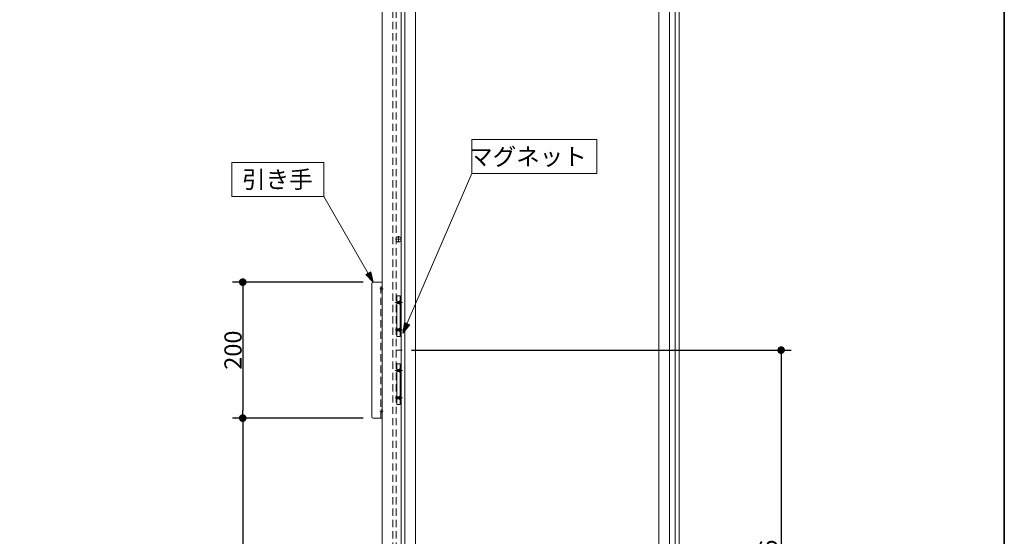
# Model space of a CAD drawing. Units: millimetres. Extents: x -3206 to 5888, y -2284 to 2284.
# Drawn here: x 1552 to 3000, y -760 to 0 of the extents above; entities that cross this region are included whole.
import ezdxf

# ---------------------------------------------------------------- set-up
doc = ezdxf.new("R2010")
doc.units = ezdxf.units.MM
doc.header["$LTSCALE"] = 15
doc.header["$PDMODE"] = 1
doc.header["$PDSIZE"] = -2
for name, pattern in [('ラインタイプ-1', [1.11, 0.71, -0.4]), ('ラインタイプ-3', [2.91, 1.76, -0.4, 0.35, -0.4]), ('ラインタイプ-6', [10.5, 8, -0.5, 0.5, -0.5, 0.5, -0.5])]:
    doc.linetypes.add(name, pattern=pattern)
for name, color, linetype, lineweight in [('1図面枠', 7, 'Continuous', 15), ('2寸法-1', 7, 'Continuous', 15), ('2寸法-3', 7, 'Continuous', 15), ('3一般', 7, 'Continuous', 15)]:
    doc.layers.add(name, color=color, linetype=linetype, lineweight=lineweight)
doc.styles.add('MS PGothic', font='txt', dxfattribs={"bigfont": 'MS PGothic'})
doc.styles.get("Standard").update_dxf_attribs({"font": 'txt', "bigfont": 'BIGFONT.SHX'})
doc.dimstyles.new('SANWA-1', dxfattribs={"dimtxt": 25.369683, "dimasz": 11.255127, "dimexe": 15, "dimexo": 15, "dimgap": 1.5, "dimtad": 1, "dimdec": 8, "dimdsep": 46, "dimtxsty": 'MS PGothic', "dimblk": 'DOT', "dimblk1": 'DOT', "dimblk2": 'DOT', "dimcen": 0, "dimazin": 0, "dimtfac": 0.8, "dimtdec": 8, "dimtix": 1, "dimtmove": 0, "dimatfit": 0, "dimldrblk": 'DOT', "dimfxl": 1, "dimfrac": 2, "dimtolj": 1, "dimarcsym": 0})

# ---------------------------------------------------------------- blocks, each defined once
blk = doc.blocks.new('グループ-2')
at = {"layer": '3一般', "color": 7, "linetype": 'ラインタイプ-3'}
for p, q in [((2115, -416), (2104, -416)), ((2115, -456), (2104, -456)), ((2114.5, -486), (2104.9, -486)), ((2115, -516), (2104, -516)), ((2115, -556), (2104, -556))]:
    blk.add_line(p, q, dxfattribs=at)
at = {"layer": '3一般', "color": 7, "linetype": 'Continuous'}
for p, q in [((2111.6, -406), (2106.6, -406)), ((2106.6, -406), (2106.6, -466)), ((2111.6, -466), (2111.6, -406)), ((2106.6, -466), (2111.6, -466)), ((2106.6, -506), (2106.6, -566)), ((2111.6, -506), (2106.6, -506)), ((2111.6, -566), (2111.6, -506)), ((2106.6, -566), (2111.6, -566))]:
    blk.add_line(p, q, dxfattribs=at)
at = {"layer": '3一般', "color": 7, "linetype": 'ラインタイプ-1'}
for p, q in [((2110.1, -414.5), (2106.6, -414.5)), ((2106.6, -417.5), (2110.1, -417.5)), ((2111.6, -413), (2110.1, -414.5)), ((2110.1, -414.5), (2110.1, -417.5)), ((2110.1, -417.5), (2111.6, -419)), ((2110.1, -454.5), (2106.6, -454.5)), ((2106.6, -457.5), (2110.1, -457.5)), ((2111.6, -453), (2110.1, -454.5)), ((2110.1, -454.5), (2110.1, -457.5)), ((2110.1, -457.5), (2111.6, -459)), ((2110.1, -514.5), (2106.6, -514.5)), ((2106.6, -517.5), (2110.1, -517.5)), ((2111.6, -513), (2110.1, -514.5)), ((2110.1, -514.5), (2110.1, -517.5)), ((2110.1, -517.5), (2111.6, -519)), ((2110.1, -554.5), (2106.6, -554.5)), ((2106.6, -557.5), (2110.1, -557.5)), ((2111.6, -553), (2110.1, -554.5)), ((2110.1, -554.5), (2110.1, -557.5)), ((2110.1, -557.5), (2111.6, -559))]:
    blk.add_line(p, q, dxfattribs=at)
blk = doc.blocks.new('グループ-3')
at = {"layer": '3一般', "color": 7, "linetype": 'ラインタイプ-3'}
for p, q in [((2109, -327.4), (2109, -318.6)), ((2104.6, -323), (2113.4, -323))]:
    blk.add_line(p, q, dxfattribs=at)
at = {"layer": '3一般', "color": 7, "linetype": 'Continuous'}
blk.add_circle((2109, -323), 4, dxfattribs=at)
blk = doc.blocks.new('グループ-8')
at = {"layer": '3一般', "color": 7, "linetype": 'ラインタイプ-1'}
for p, q in [((2105.7, -1479), (2105.7, 836)), ((2133.9, -688), (2133.9, -704)), ((2134, -688), (2133.9, -688)), ((2491.7, -688), (2491.8, -688)), ((2491.8, -688), (2491.8, -704)), ((2133.9, -704), (2134, -704)), ((2491.8, -704), (2491.7, -704))]:
    blk.add_line(p, q, dxfattribs=at)
at = {"layer": '3一般', "color": 7, "linetype": 'Continuous'}
for p, q in [((2118, 836), (2118, -1479)), ((2507.7, -1479), (2507.7, 836)), ((2134, 42), (2134, -688)), ((2491.7, -688), (2491.7, 42)), ((2134, -688), (2134, -704)), ((2491.7, -704), (2491.7, -688)), ((2134, -704), (2134, -1429)), ((2491.7, -1429), (2491.7, -704))]:
    blk.add_line(p, q, dxfattribs=at)
blk = doc.blocks.new('グループ-9')
at = {"layer": '3一般', "color": 7, "linetype": 'Continuous'}
for p, q in [((2515.7, -1496), (2515.7, 854)), ((2521.7, 854), (2521.7, -1496))]:
    blk.add_line(p, q, dxfattribs=at)
blk = doc.blocks.new('グループ-12')
at = {"layer": '3一般', "color": 7, "linetype": 'ラインタイプ-6'}
blk.add_line((2521.7, -1496), (2521.7, 854), dxfattribs=at)
blk = doc.blocks.new('グループ-13')
at = {"layer": '3一般', "color": 7, "linetype": 'ラインタイプ-1'}
blk.add_line((2100.7, -1479), (2100.7, 836), dxfattribs=at)
at = {"layer": '3一般', "color": 7, "linetype": 'Continuous'}
for p, q in [((2113, -1479), (2113, 836)), ((2084.7, -1429), (2084.7, 783))]:
    blk.add_line(p, q, dxfattribs=at)
blk = doc.blocks.new('グループ-14')
at = {"layer": '3一般', "color": 7, "linetype": 'Continuous'}
for p, q in [((2069.8, -388), (2069.8, -584)), ((2084.8, -386), (2071.8, -386)), ((2084.8, -586), (2084.8, -386)), ((2071.8, -586), (2084.8, -586))]:
    blk.add_line(p, q, dxfattribs=at)
at = {"layer": '3一般', "color": 7, "linetype": 'ラインタイプ-1'}
for p, q in [((2082.8, -586), (2082.8, -386)), ((2084.8, -394), (2082.8, -394)), ((2084.8, -398), (2082.8, -398)), ((2084.8, -574), (2082.8, -574)), ((2084.8, -578), (2082.8, -578))]:
    blk.add_line(p, q, dxfattribs=at)
at = {"layer": '3一般', "color": 7, "linetype": 'ラインタイプ-3'}
for p, q in [((2086.3, -396), (2081.3, -396)), ((2086.3, -576), (2081.3, -576))]:
    blk.add_line(p, q, dxfattribs=at)
at = {"layer": '3一般', "color": 7, "linetype": 'Continuous'}
for centre, start, end in [((2071.8, -388), 90, 180), ((2071.8, -584), 180, 270)]:
    blk.add_arc(centre, 2, start, end, dxfattribs=at)
blk = doc.blocks.new('グループ-27')
at = {"layer": '3一般', "color": 7}
for name in ['グループ-12', 'グループ-9', 'グループ-13', 'グループ-8', 'グループ-3', 'グループ-14']:
    blk.add_blockref(name, (0, 0), dxfattribs=at)
blk = doc.blocks.new('グループ-28')
at = {"layer": '3一般', "color": 7}
for name in ['グループ-27', 'グループ-2']:
    blk.add_blockref(name, (0, 0), dxfattribs=at)
blk = doc.blocks.new('_Dot')
at = {"color": 0, "linetype": 'ByBlock', "lineweight": -2}
blk.add_line((-0.5, 0), (-1, 0), dxfattribs=at)
at = {"color": 0, "linetype": 'ByBlock', "const_width": 0.5}
blk.add_lwpolyline([(-0.25, 0, 1), (0.25, 0, 1)], format="xyb", close=True, dxfattribs=at)
blk = doc.blocks.new('*D169')
at = {"layer": '2寸法-1', "color": 0, "lineweight": -2}
for p, q in [((2056.8, -586), (1864.8, -586)), ((1879.8, -597.3), (1879.8, -1470.7)), ((1864.8, -1482), (1864.8, -1482))]:
    blk.add_line(p, q, dxfattribs=at)
at = {"layer": 'Defpoints', "color": 0}
for p in [(2071.8, -586), (1879.8, -1482), (1879.8, -1482)]:
    blk.add_point(p, dxfattribs=at)
at = {"layer": '2寸法-1', "color": 0, "lineweight": -2, "xscale": 11.255126953125, "yscale": 11.255126953125, "zscale": 11.255126953125}
for p, rotation in [((1879.8, -586), 90), ((1879.8, -1482), 270)]:
    blk.add_blockref('_Dot', p, dxfattribs=dict(at, rotation=rotation))
at = {"layer": '2寸法-1', "color": 0, "lineweight": 15, "insert": (1865.6, -1034), "char_height": 25.37, "attachment_point": 5, "rotation": 90, "style": 'MS PGothic'}
blk.add_mtext('\\A1;896', dxfattribs=at)
blk = doc.blocks.new('*D171')
at = {"layer": '2寸法-1', "color": 0, "lineweight": -2}
for p, q in [((2056.8, -386), (1864.8, -386)), ((1879.8, -397.3), (1879.8, -574.7)), ((2056.8, -586), (1864.8, -586))]:
    blk.add_line(p, q, dxfattribs=at)
at = {"layer": 'Defpoints', "color": 0}
for p in [(2071.8, -386), (1879.8, -586), (2071.8, -586)]:
    blk.add_point(p, dxfattribs=at)
at = {"layer": '2寸法-1', "color": 0, "lineweight": -2, "xscale": 11.255126953125, "yscale": 11.255126953125, "zscale": 11.255126953125}
for p, rotation in [((1879.8, -386), 90), ((1879.8, -586), 270)]:
    blk.add_blockref('_Dot', p, dxfattribs=dict(at, rotation=rotation))
at = {"layer": '2寸法-1', "color": 0, "lineweight": 15, "insert": (1865.5, -486), "char_height": 25.37, "attachment_point": 5, "rotation": 90, "style": 'MS PGothic'}
blk.add_mtext('\\A1;200', dxfattribs=at)
blk = doc.blocks.new('*D196')
at = {"layer": '2寸法-1', "color": 0, "lineweight": -2}
for p, q in [((2128, -486), (2686.7, -486)), ((2671.7, -497.3), (2671.7, -1470.7)), ((2521.7, -1482), (2686.7, -1482))]:
    blk.add_line(p, q, dxfattribs=at)
at = {"layer": 'Defpoints', "color": 0}
for p in [(2113, -486), (2506.7, -1482), (2671.7, -1482)]:
    blk.add_point(p, dxfattribs=at)
at = {"layer": '2寸法-1', "color": 0, "lineweight": -2, "xscale": 11.255126953125, "yscale": 11.255126953125, "zscale": 11.255126953125}
for p, rotation in [((2671.7, -486), 90), ((2671.7, -1482), 270)]:
    blk.add_blockref('_Dot', p, dxfattribs=dict(at, rotation=rotation))
at = {"layer": '2寸法-1', "color": 0, "lineweight": 15, "insert": (2653, -984), "char_height": 25.37, "attachment_point": 5, "rotation": 90, "style": 'MS PGothic'}
blk.add_mtext('\\A1;マグネットの中心位置 = 996', dxfattribs=at)
blk = doc.blocks.new('グループ-135')
at = {"layer": '1図面枠', "color": 7, "linetype": 'Continuous', "lineweight": 35, "flags": 128}
blk.add_lwpolyline([(-3000, 2077.5), (3000, 2077.5), (3000, -2077.5), (-3000, -2077.5)], close=True, dxfattribs=at)
blk = doc.blocks.new('図面枠')
at = {"layer": '1図面枠', "color": 7}
blk.add_blockref('グループ-135', (0, 0), dxfattribs=at)

msp = doc.modelspace()

# ---------------------------------------------------------------- hatches: boundary and pattern name
at = {"layer": '2寸法-3', "linetype": 'Continuous', "lineweight": 0}
for points in [[(2068.01420282, -370.69946288), (2071.82905518, -386), (2060.87502756, -374.65677235)], [(2125.3797313, -448.74523034), (2115.4560145, -461), (2117.92282052, -445.42519975)]]:
    msp.add_hatch(color=7, dxfattribs=at).paths.add_polyline_path(points)

# ---------------------------------------------------------------- linework, layer by layer
at = {"layer": '2寸法-3', "color": 7, "linetype": 'Continuous', "lineweight": 15}
for p, q in [((2115.4560145, -461), (2216.85492026, -226.4)), ((2071.82905518, -386), (1999.08292126, -260))]:
    msp.add_line(p, q, dxfattribs=at)
at = {"layer": '2寸法-3', "color": 7, "linetype": 'Continuous', "lineweight": 15, "flags": 128}
for points in [[(2400.80934734, -226.4), (2216.85492026, -226.4), (2216.85492026, -176.4), (2400.80934734, -176.4)], [(1999.08292126, -260), (1863.74568168, -260), (1863.74568168, -210), (1999.08292126, -210)]]:
    msp.add_lwpolyline(points, close=True, dxfattribs=at)
at = {"layer": '2寸法-3', "color": 7, "linetype": 'Continuous', "lineweight": 5, "flags": 128}
for points in [[(2068.01420282, -370.69946288), (2071.82905518, -386), (2060.87502756, -374.65677235)], [(2125.3797313, -448.74523034), (2115.4560145, -461), (2117.92282052, -445.42519975)]]:
    msp.add_lwpolyline(points, close=True, dxfattribs=at)

# ---------------------------------------------------------------- block references
at = {"layer": '1図面枠', "color": 7}
msp.add_blockref('図面枠', (0, 0), dxfattribs=at)
at = {"layer": '3一般', "color": 7}
msp.add_blockref('グループ-28', (0, 0), dxfattribs=at)

# ---------------------------------------------------------------- texts
at = {"layer": '2寸法-3', "color": 7, "char_height": 25.3696831597, "line_spacing_factor": 0.9977}
for s, insert, attachment_point in [('{\\fMS PGothic|b0|i0|c128|p0;マグネット}', (2385.80934734, -201.4), 6), ('{\\fMS PGothic|b0|i0|c128|p0;引き手}', (1878.74568168, -235), 4)]:
    msp.add_mtext(s, dxfattribs=dict(at, insert=insert, attachment_point=attachment_point))

# ---------------------------------------------------------------- dimensions: what is measured, and where the dimension line sits
at = {"layer": '2寸法-1', "color": 7, "lineweight": 15}
for base, p1, p2, override, picture, middle in [((1879.79905518, -586), (2071.82905518, -386), (2071.82905518, -586), {"dimgap": 1.5, "dimdec": 2, "dimpost": '<>', "dimtxsty": 'MS PGothic', "dimtmove": 2}, '*D171', (1865.54214064, -486)), ((2671.72905518, -1482), (2113.02905518, -486), (2506.72905518, -1482), {"dimgap": 1.5, "dimdec": 2, "dimpost": 'マグネットの中心位置 = <>', "dimtxsty": 'MS PGothic', "dimtmove": 2}, '*D196', (2653.0036169, -984)), ((1879.79905518, -1482), (2071.82905518, -586), (1879.79905518, -1482), {"dimgap": 1.5, "dimdec": 2, "dimpost": '<>', "dimtxsty": 'MS PGothic', "dimtmove": 2}, '*D169', (1865.6142136, -1034))]:
    dim = msp.add_linear_dim(base=base, p1=p1, p2=p2, angle=270, dimstyle='SANWA-1', override=override, dxfattribs=at)
    dim.commit()
    dim.dimension.update_dxf_attribs({"geometry": picture, "text_midpoint": middle})

doc.saveas('drawing.dxf')
